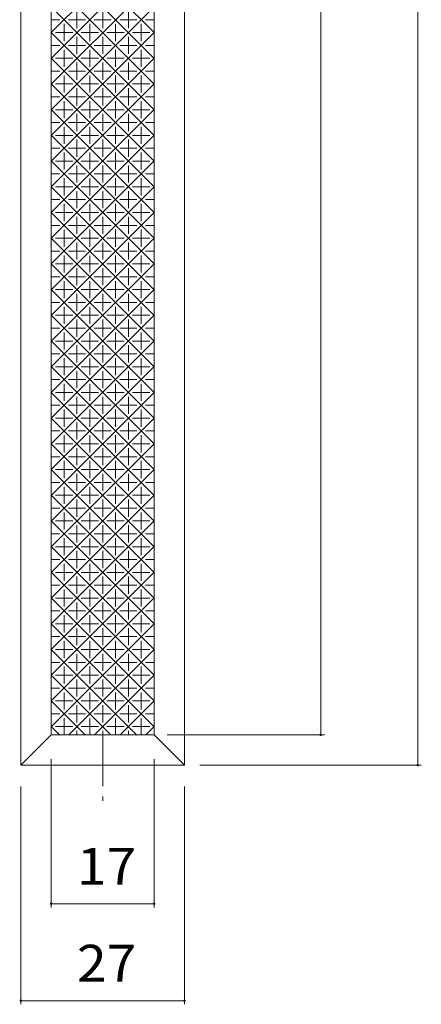
# Model space of a CAD drawing. Units: millimetres. Extents: x -1672 to 1116, y -1376 to 1214.
# Drawn here: x -1439 to -1107, y -412 to 400 of the extents above; entities that cross this region are included whole.
import ezdxf

# ---------------------------------------------------------------- set-up
doc = ezdxf.new("R2010")
doc.units = ezdxf.units.MM
doc.header["$LTSCALE"] = 10
doc.linetypes.add('JWW_CENTER1', pattern=[6.773333, 4.233333, -0.846667, 0.846667, -0.846667])
doc.layers.add('D-2', color=7, linetype='Continuous')
doc.layers.add('D-4', color=7, linetype='Continuous')
doc.styles.add('ＭＳ ゴシック', font='txt', dxfattribs={"height": 1})

msp = doc.modelspace()

# ---------------------------------------------------------------- linework, layer by layer
at = {"layer": 'D-2', "color": 92, "linetype": 'Continuous', "lineweight": 5}
for p, q in [((-1437.77, -214.73), (-1437.77, 1185.27)), ((-1302.77, -214.73), (-1302.77, 1185.27)), ((-1412.77, 1160.27), (-1412.77, -189.73)), ((-1327.77, -189.73), (-1327.77, 1160.27)), ((-1412.77, 389.74), (-1327.77, 474.74)), ((-1412.77, 474.74), (-1327.77, 389.74)), ((-1412.77, 368.52), (-1327.77, 453.52)), ((-1412.77, 453.52), (-1327.77, 368.52)), ((-1412.77, 347.31), (-1327.77, 432.31)), ((-1412.77, 432.31), (-1327.77, 347.31)), ((-1412.77, 326.1), (-1327.77, 411.1)), ((-1412.77, 411.1), (-1327.77, 326.1)), ((-1391.48, 393.35), (-1391.48, 407.49)), ((-1370.27, 393.35), (-1370.27, 407.49)), ((-1349.06, 393.35), (-1349.06, 407.49)), ((-1412.77, 400.42), (-1405.63, 400.42)), ((-1398.55, 400.42), (-1384.41, 400.42)), ((-1377.34, 400.42), (-1363.2, 400.42)), ((-1356.13, 400.42), (-1341.99, 400.42)), ((-1334.92, 400.42), (-1327.77, 400.42)), ((-1402.09, 382.74), (-1402.09, 396.88)), ((-1380.88, 382.74), (-1380.88, 396.88)), ((-1359.66, 382.74), (-1359.66, 396.88)), ((-1338.45, 382.74), (-1338.45, 396.88)), ((-1412.77, 304.88), (-1327.77, 389.88)), ((-1412.77, 389.88), (-1327.77, 304.88)), ((-1409.16, 389.81), (-1395.02, 389.81)), ((-1391.48, 372.13), (-1391.48, 386.28)), ((-1387.95, 389.81), (-1373.81, 389.81)), ((-1370.27, 372.13), (-1370.27, 386.28)), ((-1366.73, 389.81), (-1352.59, 389.81)), ((-1349.06, 372.13), (-1349.06, 386.28)), ((-1345.52, 389.81), (-1331.38, 389.81)), ((-1412.77, 379.2), (-1405.63, 379.2)), ((-1402.09, 361.53), (-1402.09, 375.67)), ((-1398.55, 379.2), (-1384.41, 379.2)), ((-1380.88, 361.53), (-1380.88, 375.67)), ((-1377.34, 379.2), (-1363.2, 379.2)), ((-1359.66, 361.53), (-1359.66, 375.67)), ((-1356.13, 379.2), (-1341.99, 379.2)), ((-1338.45, 361.53), (-1338.45, 375.67)), ((-1334.92, 379.2), (-1327.77, 379.2)), ((-1412.77, 283.67), (-1327.77, 368.67)), ((-1412.77, 368.67), (-1327.77, 283.67)), ((-1409.16, 368.6), (-1395.02, 368.6)), ((-1387.95, 368.6), (-1373.81, 368.6)), ((-1366.73, 368.6), (-1352.59, 368.6)), ((-1345.52, 368.6), (-1331.38, 368.6)), ((-1412.77, 357.99), (-1405.63, 357.99)), ((-1398.55, 357.99), (-1384.41, 357.99)), ((-1391.48, 350.92), (-1391.48, 365.06)), ((-1377.34, 357.99), (-1363.2, 357.99)), ((-1370.27, 350.92), (-1370.27, 365.06)), ((-1356.13, 357.99), (-1341.99, 357.99)), ((-1349.06, 350.92), (-1349.06, 365.06)), ((-1334.92, 357.99), (-1327.77, 357.99)), ((-1402.09, 340.31), (-1402.09, 354.46)), ((-1380.88, 340.31), (-1380.88, 354.46)), ((-1359.66, 340.31), (-1359.66, 354.46)), ((-1338.45, 340.31), (-1338.45, 354.46)), ((-1412.77, 262.46), (-1327.77, 347.46)), ((-1412.77, 347.46), (-1327.77, 262.46)), ((-1409.16, 347.38), (-1395.02, 347.38)), ((-1391.48, 329.71), (-1391.48, 343.85)), ((-1387.95, 347.38), (-1373.81, 347.38)), ((-1370.27, 329.71), (-1370.27, 343.85)), ((-1366.73, 347.38), (-1352.59, 347.38)), ((-1349.06, 329.71), (-1349.06, 343.85)), ((-1345.52, 347.38), (-1331.38, 347.38)), ((-1412.77, 336.78), (-1405.63, 336.78)), ((-1402.09, 319.1), (-1402.09, 333.24)), ((-1398.55, 336.78), (-1384.41, 336.78)), ((-1380.88, 319.1), (-1380.88, 333.24)), ((-1377.34, 336.78), (-1363.2, 336.78)), ((-1359.66, 319.1), (-1359.66, 333.24)), ((-1356.13, 336.78), (-1341.99, 336.78)), ((-1338.45, 319.1), (-1338.45, 333.24)), ((-1334.92, 336.78), (-1327.77, 336.78)), ((-1412.77, 241.24), (-1327.77, 326.25)), ((-1412.77, 326.25), (-1327.77, 241.24)), ((-1409.16, 326.17), (-1395.02, 326.17)), ((-1387.95, 326.17), (-1373.81, 326.17)), ((-1366.73, 326.17), (-1352.59, 326.17)), ((-1345.52, 326.17), (-1331.38, 326.17)), ((-1391.48, 308.49), (-1391.48, 322.64)), ((-1370.27, 308.49), (-1370.27, 322.64)), ((-1349.06, 308.49), (-1349.06, 322.64)), ((-1412.77, 315.56), (-1405.63, 315.56)), ((-1402.09, 297.89), (-1402.09, 312.03)), ((-1398.55, 315.57), (-1384.41, 315.57)), ((-1380.88, 297.89), (-1380.88, 312.03)), ((-1377.34, 315.56), (-1363.2, 315.56)), ((-1359.66, 297.89), (-1359.66, 312.03)), ((-1356.13, 315.57), (-1341.99, 315.57)), ((-1338.45, 297.89), (-1338.45, 312.03)), ((-1334.92, 315.57), (-1327.77, 315.57)), ((-1412.77, 220.03), (-1327.77, 305.03)), ((-1412.77, 305.03), (-1327.77, 220.03)), ((-1409.16, 304.96), (-1395.02, 304.96)), ((-1391.48, 287.28), (-1391.48, 301.42)), ((-1387.95, 304.96), (-1373.81, 304.96)), ((-1370.27, 287.28), (-1370.27, 301.42)), ((-1366.73, 304.96), (-1352.59, 304.96)), ((-1349.06, 287.28), (-1349.06, 301.42)), ((-1345.52, 304.96), (-1331.38, 304.96)), ((-1412.77, 294.35), (-1405.63, 294.35)), ((-1398.55, 294.35), (-1384.41, 294.35)), ((-1377.34, 294.35), (-1363.2, 294.35)), ((-1356.13, 294.35), (-1341.99, 294.35)), ((-1334.92, 294.35), (-1327.77, 294.35)), ((-1402.09, 276.67), (-1402.09, 290.82)), ((-1380.88, 276.67), (-1380.88, 290.82)), ((-1359.66, 276.67), (-1359.66, 290.82)), ((-1338.45, 276.67), (-1338.45, 290.82)), ((-1412.77, 198.82), (-1327.77, 283.82)), ((-1412.77, 283.82), (-1327.77, 198.82)), ((-1409.16, 283.75), (-1395.02, 283.75)), ((-1391.48, 266.07), (-1391.48, 280.21)), ((-1387.95, 283.75), (-1373.81, 283.75)), ((-1370.27, 266.07), (-1370.27, 280.21)), ((-1366.73, 283.75), (-1352.59, 283.75)), ((-1349.06, 266.07), (-1349.06, 280.21)), ((-1345.52, 283.75), (-1331.38, 283.75)), ((-1412.77, 273.14), (-1405.63, 273.14)), ((-1402.09, 255.46), (-1402.09, 269.6)), ((-1398.55, 273.14), (-1384.41, 273.14)), ((-1380.88, 255.46), (-1380.88, 269.6)), ((-1377.34, 273.14), (-1363.2, 273.14)), ((-1359.66, 255.46), (-1359.66, 269.6)), ((-1356.13, 273.14), (-1341.99, 273.14)), ((-1338.45, 255.46), (-1338.45, 269.6)), ((-1334.92, 273.14), (-1327.77, 273.14)), ((-1412.77, 177.61), (-1327.77, 262.61)), ((-1412.77, 262.61), (-1327.77, 177.61)), ((-1409.16, 262.53), (-1395.02, 262.53)), ((-1387.95, 262.53), (-1373.81, 262.53)), ((-1366.73, 262.53), (-1352.59, 262.53)), ((-1345.52, 262.53), (-1331.38, 262.53)), ((-1412.77, 251.93), (-1405.63, 251.93)), ((-1398.55, 251.93), (-1384.41, 251.93)), ((-1391.48, 244.85), (-1391.48, 259)), ((-1377.34, 251.93), (-1363.2, 251.93)), ((-1370.27, 244.85), (-1370.27, 259)), ((-1356.13, 251.93), (-1341.99, 251.93)), ((-1349.06, 244.85), (-1349.06, 259)), ((-1334.92, 251.93), (-1327.77, 251.93)), ((-1402.09, 234.25), (-1402.09, 248.39)), ((-1380.88, 234.25), (-1380.88, 248.39)), ((-1359.66, 234.25), (-1359.66, 248.39)), ((-1338.45, 234.25), (-1338.45, 248.39)), ((-1412.77, 156.39), (-1327.77, 241.39)), ((-1412.77, 241.39), (-1327.77, 156.39)), ((-1409.16, 241.32), (-1395.02, 241.32)), ((-1391.48, 223.64), (-1391.48, 237.78)), ((-1387.95, 241.32), (-1373.81, 241.32)), ((-1370.27, 223.64), (-1370.27, 237.78)), ((-1366.73, 241.32), (-1352.59, 241.32)), ((-1349.06, 223.64), (-1349.06, 237.78)), ((-1345.52, 241.32), (-1331.38, 241.32)), ((-1412.77, 230.71), (-1405.63, 230.71)), ((-1398.55, 230.71), (-1384.41, 230.71)), ((-1377.34, 230.71), (-1363.2, 230.71)), ((-1356.13, 230.71), (-1341.99, 230.71)), ((-1334.92, 230.71), (-1327.77, 230.71)), ((-1412.77, 135.18), (-1327.77, 220.18)), ((-1412.77, 220.18), (-1327.77, 135.18)), ((-1409.16, 220.11), (-1395.02, 220.11)), ((-1402.09, 213.03), (-1402.09, 227.18)), ((-1387.95, 220.11), (-1373.81, 220.11)), ((-1380.88, 213.03), (-1380.88, 227.18)), ((-1366.73, 220.11), (-1352.59, 220.11)), ((-1359.66, 213.03), (-1359.66, 227.18)), ((-1345.52, 220.11), (-1331.38, 220.11)), ((-1338.45, 213.03), (-1338.45, 227.18)), ((-1391.48, 202.43), (-1391.48, 216.57)), ((-1370.27, 202.43), (-1370.27, 216.57)), ((-1349.06, 202.43), (-1349.06, 216.57)), ((-1412.77, 209.5), (-1405.63, 209.5)), ((-1402.09, 191.82), (-1402.09, 205.96)), ((-1398.55, 209.5), (-1384.41, 209.5)), ((-1380.88, 191.82), (-1380.88, 205.96)), ((-1377.34, 209.5), (-1363.2, 209.5)), ((-1359.66, 191.82), (-1359.66, 205.96)), ((-1356.13, 209.5), (-1341.99, 209.5)), ((-1338.45, 191.82), (-1338.45, 205.96)), ((-1334.92, 209.5), (-1327.77, 209.5)), ((-1412.77, 113.97), (-1327.77, 198.97)), ((-1412.77, 198.97), (-1327.77, 113.97)), ((-1409.16, 198.89), (-1395.02, 198.89)), ((-1391.48, 181.22), (-1391.48, 195.36)), ((-1387.95, 198.89), (-1373.81, 198.89)), ((-1370.27, 181.22), (-1370.27, 195.36)), ((-1366.73, 198.89), (-1352.59, 198.89)), ((-1349.06, 181.22), (-1349.06, 195.36)), ((-1345.52, 198.89), (-1331.38, 198.89)), ((-1412.77, 188.29), (-1405.63, 188.29)), ((-1398.55, 188.29), (-1384.41, 188.29)), ((-1377.34, 188.29), (-1363.2, 188.29)), ((-1356.13, 188.29), (-1341.99, 188.29)), ((-1334.92, 188.29), (-1327.77, 188.29)), ((-1402.09, 170.61), (-1402.09, 184.75)), ((-1380.88, 170.61), (-1380.88, 184.75)), ((-1359.66, 170.61), (-1359.66, 184.75)), ((-1338.45, 170.61), (-1338.45, 184.75)), ((-1412.77, 92.75), (-1327.77, 177.75)), ((-1412.77, 177.75), (-1327.77, 92.75)), ((-1409.16, 177.68), (-1395.02, 177.68)), ((-1391.48, 160), (-1391.48, 174.14)), ((-1387.95, 177.68), (-1373.81, 177.68)), ((-1370.27, 160), (-1370.27, 174.14)), ((-1366.73, 177.68), (-1352.59, 177.68)), ((-1349.06, 160), (-1349.06, 174.14)), ((-1345.52, 177.68), (-1331.38, 177.68)), ((-1412.77, 167.07), (-1405.63, 167.07)), ((-1402.09, 149.4), (-1402.09, 163.54)), ((-1398.55, 167.07), (-1384.41, 167.07)), ((-1380.88, 149.4), (-1380.88, 163.54)), ((-1377.34, 167.07), (-1363.2, 167.07)), ((-1359.66, 149.4), (-1359.66, 163.54)), ((-1356.13, 167.07), (-1341.99, 167.07)), ((-1338.45, 149.4), (-1338.45, 163.54)), ((-1334.92, 167.07), (-1327.77, 167.07)), ((-1412.77, 71.54), (-1327.77, 156.54)), ((-1412.77, 156.54), (-1327.77, 71.54)), ((-1409.16, 156.47), (-1395.02, 156.47)), ((-1387.95, 156.47), (-1373.81, 156.47)), ((-1366.73, 156.47), (-1352.59, 156.47)), ((-1345.52, 156.47), (-1331.38, 156.47)), ((-1391.48, 138.79), (-1391.48, 152.93)), ((-1370.27, 138.79), (-1370.27, 152.93)), ((-1349.06, 138.79), (-1349.06, 152.93)), ((-1412.77, 145.86), (-1405.63, 145.86)), ((-1402.09, 128.18), (-1402.09, 142.32)), ((-1398.55, 145.86), (-1384.41, 145.86)), ((-1380.88, 128.18), (-1380.88, 142.32)), ((-1377.34, 145.86), (-1363.2, 145.86)), ((-1359.66, 128.18), (-1359.66, 142.32)), ((-1356.13, 145.86), (-1341.99, 145.86)), ((-1338.45, 128.18), (-1338.45, 142.32)), ((-1334.92, 145.86), (-1327.77, 145.86)), ((-1412.77, 50.33), (-1327.77, 135.33)), ((-1412.77, 135.33), (-1327.77, 50.33)), ((-1409.16, 135.25), (-1395.02, 135.25)), ((-1391.48, 117.58), (-1391.48, 131.72)), ((-1387.95, 135.25), (-1373.81, 135.25)), ((-1370.27, 117.58), (-1370.27, 131.72)), ((-1366.73, 135.25), (-1352.59, 135.25)), ((-1349.06, 117.58), (-1349.06, 131.72)), ((-1345.52, 135.25), (-1331.38, 135.25)), ((-1412.77, 124.65), (-1405.63, 124.65)), ((-1398.55, 124.65), (-1384.41, 124.65)), ((-1377.34, 124.65), (-1363.2, 124.65)), ((-1356.13, 124.65), (-1341.99, 124.65)), ((-1334.92, 124.65), (-1327.77, 124.65)), ((-1412.77, 29.11), (-1327.77, 114.11)), ((-1412.77, 114.11), (-1327.77, 29.11)), ((-1409.16, 114.04), (-1395.02, 114.04)), ((-1402.09, 106.97), (-1402.09, 121.11)), ((-1387.95, 114.04), (-1373.81, 114.04)), ((-1380.88, 106.97), (-1380.88, 121.11)), ((-1366.73, 114.04), (-1352.59, 114.04)), ((-1359.66, 106.97), (-1359.66, 121.11)), ((-1345.52, 114.04), (-1331.38, 114.04)), ((-1338.45, 106.97), (-1338.45, 121.11)), ((-1391.48, 96.36), (-1391.48, 110.5)), ((-1370.27, 96.36), (-1370.27, 110.5)), ((-1349.06, 96.36), (-1349.06, 110.5)), ((-1412.77, 103.43), (-1405.63, 103.43)), ((-1402.09, 85.76), (-1402.09, 99.9)), ((-1398.55, 103.43), (-1384.41, 103.43)), ((-1380.88, 85.76), (-1380.88, 99.9)), ((-1377.34, 103.43), (-1363.2, 103.43)), ((-1359.66, 85.76), (-1359.66, 99.9)), ((-1356.13, 103.43), (-1341.99, 103.43)), ((-1338.45, 85.76), (-1338.45, 99.9)), ((-1334.92, 103.43), (-1327.77, 103.43)), ((-1412.77, 7.9), (-1327.77, 92.9)), ((-1412.77, 92.9), (-1327.77, 7.9)), ((-1409.16, 92.83), (-1395.02, 92.83)), ((-1387.95, 92.83), (-1373.81, 92.83)), ((-1366.73, 92.83), (-1352.59, 92.83)), ((-1345.52, 92.83), (-1331.38, 92.83)), ((-1412.77, 82.22), (-1405.63, 82.22)), ((-1398.55, 82.22), (-1384.41, 82.22)), ((-1391.48, 75.15), (-1391.48, 89.29)), ((-1377.34, 82.22), (-1363.2, 82.22)), ((-1370.27, 75.15), (-1370.27, 89.29)), ((-1356.13, 82.22), (-1341.99, 82.22)), ((-1349.06, 75.15), (-1349.06, 89.29)), ((-1334.92, 82.22), (-1327.77, 82.22)), ((-1402.09, 64.54), (-1402.09, 78.68)), ((-1380.88, 64.54), (-1380.88, 78.68)), ((-1359.66, 64.54), (-1359.66, 78.68)), ((-1338.45, 64.54), (-1338.45, 78.69)), ((-1412.77, -13.31), (-1327.77, 71.69)), ((-1412.77, 71.69), (-1327.77, -13.31)), ((-1409.16, 71.61), (-1395.02, 71.61)), ((-1391.48, 53.94), (-1391.48, 68.08)), ((-1387.95, 71.61), (-1373.81, 71.61)), ((-1370.27, 53.94), (-1370.27, 68.08)), ((-1366.73, 71.61), (-1352.59, 71.61)), ((-1349.06, 53.94), (-1349.06, 68.08)), ((-1345.52, 71.61), (-1331.38, 71.61)), ((-1412.77, 61.01), (-1405.63, 61.01)), ((-1402.09, 43.33), (-1402.09, 57.47)), ((-1398.55, 61.01), (-1384.41, 61.01)), ((-1380.88, 43.33), (-1380.88, 57.47)), ((-1377.34, 61.01), (-1363.2, 61.01)), ((-1359.66, 43.33), (-1359.66, 57.47)), ((-1356.13, 61.01), (-1341.99, 61.01)), ((-1338.45, 43.33), (-1338.45, 57.47)), ((-1334.92, 61.01), (-1327.77, 61.01)), ((-1412.77, -34.53), (-1327.77, 50.47)), ((-1412.77, 50.47), (-1327.77, -34.53)), ((-1409.16, 50.4), (-1395.02, 50.4)), ((-1387.95, 50.4), (-1373.81, 50.4)), ((-1366.73, 50.4), (-1352.59, 50.4)), ((-1345.52, 50.4), (-1331.38, 50.4)), ((-1391.48, 32.72), (-1391.48, 46.87)), ((-1370.27, 32.72), (-1370.27, 46.87)), ((-1349.06, 32.72), (-1349.06, 46.87)), ((-1412.77, 39.79), (-1405.63, 39.79)), ((-1402.09, 22.12), (-1402.09, 36.26)), ((-1398.55, 39.79), (-1384.41, 39.79)), ((-1380.88, 22.12), (-1380.88, 36.26)), ((-1377.34, 39.79), (-1363.2, 39.79)), ((-1359.66, 22.12), (-1359.66, 36.26)), ((-1356.13, 39.79), (-1341.99, 39.79)), ((-1338.45, 22.12), (-1338.45, 36.26)), ((-1334.92, 39.79), (-1327.77, 39.79)), ((-1412.77, -55.74), (-1327.77, 29.26)), ((-1412.77, 29.26), (-1327.77, -55.74)), ((-1409.16, 29.19), (-1395.02, 29.19)), ((-1391.48, 11.51), (-1391.48, 25.65)), ((-1387.95, 29.19), (-1373.81, 29.19)), ((-1370.27, 11.51), (-1370.27, 25.65)), ((-1366.73, 29.19), (-1352.59, 29.19)), ((-1349.06, 11.51), (-1349.06, 25.65)), ((-1345.52, 29.19), (-1331.38, 29.19)), ((-1412.77, 18.58), (-1405.63, 18.58)), ((-1398.55, 18.58), (-1384.41, 18.58)), ((-1377.34, 18.58), (-1363.2, 18.58)), ((-1356.13, 18.58), (-1341.99, 18.58)), ((-1334.92, 18.58), (-1327.77, 18.58)), ((-1402.09, 0.9), (-1402.09, 15.05)), ((-1380.88, 0.9), (-1380.88, 15.05)), ((-1359.66, 0.9), (-1359.66, 15.05)), ((-1338.45, 0.9), (-1338.45, 15.05)), ((-1412.77, -76.95), (-1327.77, 8.05)), ((-1412.77, 8.05), (-1327.77, -76.95)), ((-1409.16, 7.97), (-1395.02, 7.97)), ((-1391.48, -9.7), (-1391.48, 4.44)), ((-1387.95, 7.97), (-1373.81, 7.97)), ((-1370.27, -9.7), (-1370.27, 4.44)), ((-1366.73, 7.97), (-1352.59, 7.97)), ((-1349.06, -9.7), (-1349.06, 4.44)), ((-1345.52, 7.97), (-1331.38, 7.97)), ((-1412.77, -2.63), (-1405.63, -2.63)), ((-1402.09, -20.31), (-1402.09, -6.17)), ((-1398.55, -2.63), (-1384.41, -2.63)), ((-1380.88, -20.31), (-1380.88, -6.17)), ((-1377.34, -2.63), (-1363.2, -2.63)), ((-1359.66, -20.31), (-1359.66, -6.17)), ((-1356.13, -2.63), (-1341.99, -2.63)), ((-1338.45, -20.31), (-1338.45, -6.17)), ((-1334.92, -2.63), (-1327.77, -2.63)), ((-1412.77, -98.17), (-1327.77, -13.17)), ((-1412.77, -13.17), (-1327.77, -98.17)), ((-1409.16, -13.24), (-1395.02, -13.24)), ((-1387.95, -13.24), (-1373.81, -13.24)), ((-1366.73, -13.24), (-1352.59, -13.24)), ((-1345.52, -13.24), (-1331.38, -13.24)), ((-1412.77, -23.85), (-1405.63, -23.85)), ((-1398.55, -23.85), (-1384.41, -23.85)), ((-1391.48, -30.92), (-1391.48, -16.77)), ((-1377.34, -23.85), (-1363.2, -23.85)), ((-1370.27, -30.92), (-1370.27, -16.77)), ((-1356.13, -23.85), (-1341.99, -23.85)), ((-1349.06, -30.92), (-1349.06, -16.77)), ((-1334.92, -23.85), (-1327.77, -23.85)), ((-1402.09, -41.52), (-1402.09, -27.38)), ((-1380.88, -41.52), (-1380.88, -27.38)), ((-1359.66, -41.52), (-1359.66, -27.38)), ((-1338.45, -41.52), (-1338.45, -27.38)), ((-1412.77, -119.38), (-1327.77, -34.38)), ((-1412.77, -34.38), (-1327.77, -119.38)), ((-1409.16, -34.45), (-1395.02, -34.45)), ((-1391.48, -52.13), (-1391.48, -37.99)), ((-1387.95, -34.45), (-1373.81, -34.45)), ((-1370.27, -52.13), (-1370.27, -37.99)), ((-1366.73, -34.45), (-1352.59, -34.45)), ((-1349.06, -52.13), (-1349.06, -37.99)), ((-1345.52, -34.45), (-1331.38, -34.45)), ((-1412.77, -45.06), (-1405.63, -45.06)), ((-1402.09, -62.74), (-1402.09, -48.59)), ((-1398.55, -45.06), (-1384.41, -45.06)), ((-1380.88, -62.74), (-1380.88, -48.59)), ((-1377.34, -45.06), (-1363.2, -45.06)), ((-1359.66, -62.74), (-1359.66, -48.59)), ((-1356.13, -45.06), (-1341.99, -45.06)), ((-1338.45, -62.74), (-1338.45, -48.59)), ((-1334.92, -45.06), (-1327.77, -45.06)), ((-1412.77, -140.59), (-1327.77, -55.59)), ((-1412.77, -55.59), (-1327.77, -140.59)), ((-1409.16, -55.66), (-1395.02, -55.66)), ((-1387.95, -55.66), (-1373.81, -55.66)), ((-1366.73, -55.66), (-1352.59, -55.66)), ((-1345.52, -55.66), (-1331.38, -55.66)), ((-1391.48, -73.34), (-1391.48, -59.2)), ((-1370.27, -73.34), (-1370.27, -59.2)), ((-1349.06, -73.34), (-1349.06, -59.2)), ((-1412.77, -66.27), (-1405.63, -66.27)), ((-1402.09, -83.95), (-1402.09, -69.81)), ((-1398.55, -66.27), (-1384.41, -66.27)), ((-1380.88, -83.95), (-1380.88, -69.81)), ((-1377.34, -66.27), (-1363.2, -66.27)), ((-1359.66, -83.95), (-1359.66, -69.81)), ((-1356.13, -66.27), (-1341.99, -66.27)), ((-1338.45, -83.95), (-1338.45, -69.81)), ((-1334.92, -66.27), (-1327.77, -66.27)), ((-1412.77, -161.8), (-1327.77, -76.8)), ((-1412.77, -76.8), (-1327.77, -161.8)), ((-1409.16, -76.88), (-1395.02, -76.88)), ((-1391.48, -94.56), (-1391.48, -80.41)), ((-1387.95, -76.88), (-1373.81, -76.88)), ((-1370.27, -94.56), (-1370.27, -80.41)), ((-1366.73, -76.88), (-1352.59, -76.88)), ((-1349.06, -94.56), (-1349.06, -80.41)), ((-1345.52, -76.88), (-1331.38, -76.88)), ((-1412.77, -87.48), (-1405.63, -87.48)), ((-1398.55, -87.48), (-1384.41, -87.48)), ((-1377.34, -87.48), (-1363.2, -87.48)), ((-1356.13, -87.48), (-1341.99, -87.48)), ((-1334.92, -87.48), (-1327.77, -87.48)), ((-1402.09, -105.16), (-1402.09, -91.02)), ((-1380.88, -105.16), (-1380.88, -91.02)), ((-1359.66, -105.16), (-1359.66, -91.02)), ((-1338.45, -105.16), (-1338.45, -91.02)), ((-1412.77, -183.02), (-1327.77, -98.02)), ((-1412.77, -98.02), (-1327.77, -183.02)), ((-1409.16, -98.09), (-1395.02, -98.09)), ((-1391.48, -115.77), (-1391.48, -101.63)), ((-1387.95, -98.09), (-1373.81, -98.09)), ((-1370.27, -115.77), (-1370.27, -101.63)), ((-1366.73, -98.09), (-1352.59, -98.09)), ((-1349.06, -115.77), (-1349.06, -101.63)), ((-1345.52, -98.09), (-1331.38, -98.09)), ((-1412.77, -108.7), (-1405.63, -108.7)), ((-1402.09, -126.38), (-1402.09, -112.23)), ((-1398.55, -108.7), (-1384.41, -108.7)), ((-1380.88, -126.38), (-1380.88, -112.23)), ((-1377.34, -108.7), (-1363.2, -108.7)), ((-1359.66, -126.38), (-1359.66, -112.23)), ((-1356.13, -108.7), (-1341.99, -108.7)), ((-1338.45, -126.38), (-1338.45, -112.23)), ((-1334.92, -108.7), (-1327.77, -108.7)), ((-1412.77, -119.23), (-1342.27, -189.73)), ((-1409.16, -119.3), (-1395.02, -119.3)), ((-1398.27, -189.73), (-1327.77, -119.23)), ((-1387.95, -119.3), (-1373.81, -119.3)), ((-1366.73, -119.3), (-1352.59, -119.3)), ((-1345.52, -119.3), (-1331.38, -119.3)), ((-1412.77, -129.91), (-1405.63, -129.91)), ((-1398.55, -129.91), (-1384.41, -129.91)), ((-1391.48, -136.98), (-1391.48, -122.84)), ((-1377.34, -129.91), (-1363.2, -129.91)), ((-1370.27, -136.98), (-1370.27, -122.84)), ((-1356.13, -129.91), (-1341.99, -129.91)), ((-1349.06, -136.98), (-1349.06, -122.84)), ((-1334.92, -129.91), (-1327.77, -129.91)), ((-1402.09, -147.59), (-1402.09, -133.45)), ((-1380.88, -147.59), (-1380.88, -133.45)), ((-1359.66, -147.59), (-1359.66, -133.45)), ((-1338.45, -147.59), (-1338.45, -133.45)), ((-1412.77, -140.44), (-1363.48, -189.73)), ((-1409.16, -140.52), (-1395.02, -140.52)), ((-1391.48, -158.2), (-1391.48, -144.05)), ((-1387.95, -140.52), (-1373.81, -140.52)), ((-1377.06, -189.73), (-1327.77, -140.44)), ((-1370.27, -158.2), (-1370.27, -144.05)), ((-1366.73, -140.52), (-1352.59, -140.52)), ((-1349.06, -158.2), (-1349.06, -144.05)), ((-1345.52, -140.52), (-1331.38, -140.52)), ((-1412.77, -151.12), (-1405.63, -151.12)), ((-1398.55, -151.12), (-1384.41, -151.12)), ((-1377.34, -151.12), (-1363.2, -151.12)), ((-1356.13, -151.12), (-1341.99, -151.12)), ((-1334.92, -151.12), (-1327.77, -151.12)), ((-1412.77, -161.66), (-1384.7, -189.73)), ((-1409.16, -161.73), (-1395.02, -161.73)), ((-1402.09, -168.8), (-1402.09, -154.66)), ((-1387.95, -161.73), (-1373.81, -161.73)), ((-1380.88, -168.8), (-1380.88, -154.66)), ((-1366.73, -161.73), (-1352.59, -161.73)), ((-1359.66, -168.8), (-1359.66, -154.66)), ((-1355.84, -189.73), (-1327.77, -161.66)), ((-1345.52, -161.73), (-1331.38, -161.73)), ((-1338.45, -168.8), (-1338.45, -154.66)), ((-1391.48, -179.41), (-1391.48, -165.27)), ((-1370.27, -179.41), (-1370.27, -165.27)), ((-1349.06, -179.41), (-1349.06, -165.27)), ((-1412.77, -172.34), (-1405.63, -172.34)), ((-1402.09, -189.73), (-1402.09, -175.87)), ((-1398.55, -172.34), (-1384.41, -172.34)), ((-1380.88, -189.73), (-1380.88, -175.87)), ((-1377.34, -172.34), (-1363.2, -172.34)), ((-1359.66, -189.73), (-1359.66, -175.87)), ((-1356.13, -172.34), (-1341.99, -172.34)), ((-1338.45, -189.73), (-1338.45, -175.87)), ((-1334.92, -172.34), (-1327.77, -172.34)), ((-1412.77, -182.87), (-1405.91, -189.73)), ((-1409.16, -182.94), (-1395.02, -182.94)), ((-1391.48, -189.73), (-1391.48, -186.48)), ((-1387.95, -182.94), (-1373.81, -182.94)), ((-1370.27, -189.73), (-1370.27, -186.48)), ((-1366.73, -182.94), (-1352.59, -182.94)), ((-1349.06, -189.73), (-1349.06, -186.48)), ((-1345.52, -182.94), (-1331.38, -182.94)), ((-1334.63, -189.73), (-1327.77, -182.87)), ((-1437.77, -214.73), (-1412.77, -189.73)), ((-1412.77, -189.73), (-1327.77, -189.73)), ((-1327.77, -189.73), (-1302.77, -214.73)), ((-1437.77, -214.73), (-1302.77, -214.73))]:
    msp.add_line(p, q, dxfattribs=at)
at = {"layer": 'D-2', "color": 92, "linetype": 'JWW_CENTER1', "lineweight": 5}
msp.add_line((-1370.27, -189.73), (-1370.27, -244.19), dxfattribs=at)
at = {"layer": 'D-4', "color": 7, "linetype": 'Continuous', "lineweight": 5}
for p, q in [((-1110.27, -214.73), (-1110.27, 1185.27)), ((-1190.27, -189.73), (-1190.27, 1160.27)), ((-1317.01, -189.73), (-1187.27, -189.73)), ((-1412.77, -209.92), (-1412.77, -332.1)), ((-1327.77, -209.92), (-1327.77, -332.1)), ((-1290.16, -214.73), (-1107.27, -214.73)), ((-1437.77, -232.42), (-1437.77, -412.1)), ((-1302.77, -232.42), (-1302.77, -412.1)), ((-1412.77, -329.1), (-1327.77, -329.1)), ((-1437.77, -409.1), (-1302.77, -409.1))]:
    msp.add_line(p, q, dxfattribs=at)
at = {"layer": 'D-4', "color": 7, "linetype": 'Continuous', "lineweight": 5, "const_width": 1}
for points in [[(-1189.77, -189.73, 0.414214), (-1190.27, -189.23, 0.414214), (-1190.77, -189.73, 0.414214), (-1190.27, -190.23, 0.414214)], [(-1109.77, -214.73, 0.414214), (-1110.27, -214.23, 0.414214), (-1110.77, -214.73, 0.414214), (-1110.27, -215.23, 0.414214)], [(-1412.27, -329.1, 0.414214), (-1412.77, -328.6, 0.414214), (-1413.27, -329.1, 0.414214), (-1412.77, -329.6, 0.414214)], [(-1327.27, -329.1, 0.414214), (-1327.77, -328.6, 0.414214), (-1328.27, -329.1, 0.414214), (-1327.77, -329.6, 0.414214)], [(-1437.27, -409.1, 0.414214), (-1437.77, -408.6, 0.414214), (-1438.27, -409.1, 0.414214), (-1437.77, -409.6, 0.414214)], [(-1302.27, -409.1, 0.414214), (-1302.77, -408.6, 0.414214), (-1303.27, -409.1, 0.414214), (-1302.77, -409.6, 0.414214)]]:
    msp.add_lwpolyline(points, format="xyb", close=True, dxfattribs=at)

# ---------------------------------------------------------------- texts
at = {"layer": 'D-4', "color": 40, "linetype": 'Continuous', "lineweight": 9, "style": 'ＭＳ ゴシック', "width": 1.0625}
for s, p in [('17', (-1391.52, -313.46)), ('27', (-1391.52, -393.46))]:
    msp.add_text(s, height=30.48, dxfattribs=at).set_placement(p)

doc.saveas('drawing.dxf')
